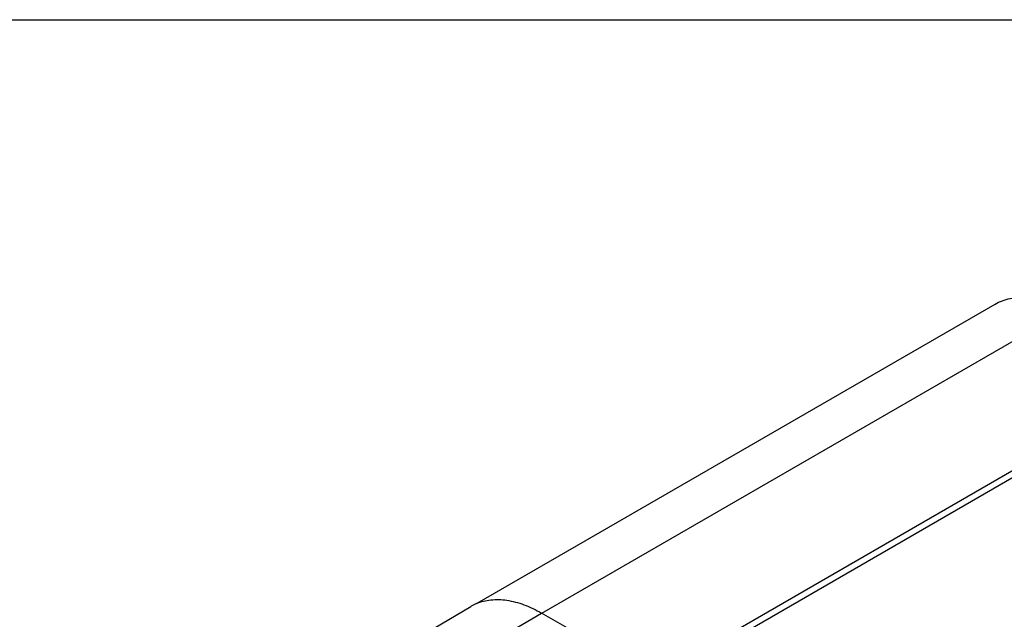
# Model space of a CAD drawing. Units: inches. Extents: x 0 to 17, y 0 to 11.
# Drawn here: x 13.9 to 14.8, y 10.5 to 11 of the extents above; entities that cross this region are included whole.
import ezdxf

# ---------------------------------------------------------------- set-up
doc = ezdxf.new("R2010")
doc.units = ezdxf.units.IN
doc.header["$LTSCALE"] = 0.935
doc.header["$MEASUREMENT"] = 0
doc.layers.get('0').update_dxf_attribs({"linetype": 'CONTINUOUS'})

msp = doc.modelspace()

# ---------------------------------------------------------------- linework, layer by layer
at = {"color": 7, "linetype": 'Continuous'}
for p, q in [((0, 11), (17, 11)), ((14.31637, 10.4782), (14.77973, 10.74572)), ((14.37425, 10.46927), (14.84233, 10.73952)), ((14.87764, 10.64435), (14.47398, 10.41129)), ((14.87764, 10.63792), (14.47959, 10.4081)), ((14.27139, 10.45223), (14.31067, 10.47547)), ((14.33437, 10.44625), (14.3739, 10.46947)), ((14.39673, 10.45629), (14.3739, 10.46947))]:
    msp.add_line(p, q, dxfattribs=at)
for centre, radius, start, end in [((14.33202, 10.43938), 0.04193, 119.96452, 120.61173), ((14.33213, 10.43919), 0.04215, 112.94093, 119.95383)]:
    msp.add_arc(centre, radius, start, end, dxfattribs=at)
for points, knots in [([(14.77973, 10.74572), (14.78386, 10.7481), (14.79335, 10.75155), (14.80911, 10.75194), (14.82591, 10.74789), (14.83683, 10.74269), (14.84233, 10.73952)], [0, 0, 0, 0, 0.217774, 0.450953, 0.710202, 1, 1, 1, 1]), ([(14.3157, 10.478), (14.31977, 10.47973), (14.32884, 10.48197), (14.34343, 10.48143), (14.35883, 10.47724), (14.36886, 10.47238), (14.3739, 10.46947)], [0, 0, 0, 0, 0.218099, 0.453191, 0.712818, 1, 1, 1, 1])]:
    msp.add_open_spline(points, degree=3, knots=knots, dxfattribs=at)

doc.saveas('drawing.dxf')
